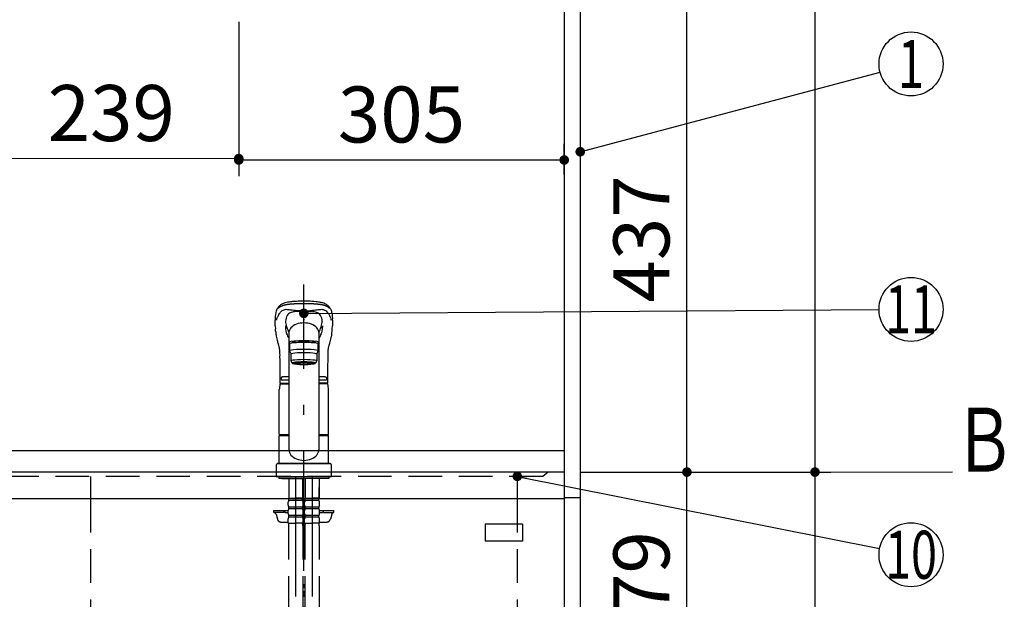
# Model space of a CAD drawing. Units: millimetres. Extents: x -21 to 6060, y -632 to 4286.
# Drawn here: x 2095 to 3017, y 1552 to 2095 of the extents above; entities that cross this region are included whole.
import ezdxf

# ---------------------------------------------------------------- set-up
doc = ezdxf.new("R2010")
doc.units = ezdxf.units.MM
doc.header["$LTSCALE"] = 3.75
for name, pattern in [('DASHDOT', [50.5, 30, -9, 2.5, -9]), ('HIDDEN', [12.6, 8.4, -4.2]), ('PHANTOM', [58, 30, -9, 2.5, -5, 2.5, -9])]:
    doc.linetypes.add(name, pattern=pattern)
doc.layers.add('1', color=7, linetype='Continuous', lineweight=9)
for name, color, linetype, lineweight, true_color in [('19', 52, 'Continuous', 9, 0xc0c000), ('2', 136, 'Continuous', 9, 0x008080), ('3', 216, 'Continuous', 9, 0x800080), ('5', 96, 'Continuous', 9, 0x008000), ('6', 16, 'Continuous', 9, 0x800000)]:
    doc.layers.add(name, color=color, linetype=linetype, lineweight=lineweight, true_color=true_color)
doc.styles.get("Standard").update_dxf_attribs({"font": 'txt', "bigfont": 'bigfont'})
doc.styles.add('ＭＳ ゴシック', font='txt')
doc.dimstyles.get("Standard").update_dxf_attribs({"dimtxt": 0.18, "dimasz": 0.18, "dimexe": 0.18, "dimexo": 0.0625, "dimgap": 0.09, "dimtad": 0, "dimtih": 1, "dimtoh": 1, "dimdec": 4, "dimzin": 0, "dimdsep": 46, "dimtxsty": 'Standard', "dimcen": 0.09, "dimadec": 0, "dimazin": 0, "dimtfac": 1, "dimtdec": 4, "dimtofl": 0, "dimtmove": 0, "dimatfit": 3, "dimfxl": 1, "dimtolj": 1, "dimtzin": 0, "dimarcsym": 0})

# ---------------------------------------------------------------- blocks, each defined once
blk = doc.blocks.new('_ARROWFILLED')
at = {"color": 0}
blk.add_solid([(0, 0), (-1, -0.167), (-1, 0.167), (0, 0)], dxfattribs=at)
blk = doc.blocks.new('G8')
at = {"layer": '1', "color": 7, "linetype": 'Continuous', "lineweight": 30}
blk.add_line((2839.93, 1671.28), (2968.94, 1671.61), dxfattribs=at)
at = {"layer": '1', "color": 7, "linetype": 'Continuous', "lineweight": 30, "xscale": 60, "yscale": 60, "zscale": 60, "rotation": 180.1454204479291}
blk.add_blockref('_ARROWFILLED', (2839.93, 1671.28), dxfattribs=at)
at = {"layer": '1', "color": 7, "linetype": 'Continuous', "lineweight": 9, "insert": (2998.94, 1671.61), "char_height": 60, "width": 49.7361, "attachment_point": 8}
blk.add_mtext('{\\fＭＳ ゴシック;\\W0.714286;Ｂ}', dxfattribs=at)
blk = doc.blocks.new('_DOT')
at = {"color": 0}
blk.add_line((-0.5, 0), (-1, 0), dxfattribs=at)
at = {"color": 0, "const_width": 0.5}
blk.add_lwpolyline([(-0.25, 0, 1), (0.25, 0, 1)], format="xyb", close=True, dxfattribs=at)
blk = doc.blocks.new('G11')
at = {"layer": '19', "color": 52, "linetype": 'Continuous', "lineweight": 30, "true_color": 0xc0c000}
for p, q in [((2565.69, 1622.52), (2530.69, 1622.52)), ((2530.69, 1622.52), (2530.69, 1606.52)), ((2565.69, 1622.52), (2565.69, 1606.52)), ((2565.69, 1606.52), (2530.69, 1606.52))]:
    blk.add_line(p, q, dxfattribs=at)
blk = doc.blocks.new('Dim30')
at = {"layer": '1', "color": 7, "linetype": 'Continuous', "lineweight": 30}
for p, q in [((2619.93, 2703.28), (2854.93, 2703.28)), ((2839.93, 2703.28), (2839.93, 1671.28)), ((2619.93, 1671.28), (2854.93, 1671.28))]:
    blk.add_line(p, q, dxfattribs=at)
at = {"layer": '1', "color": 7, "linetype": 'Continuous', "lineweight": 30, "xscale": 9, "yscale": 9, "zscale": 9}
for p, rotation in [((2839.93, 2703.28), 90.00000000000006), ((2839.93, 1671.28), 269.9999999999998)]:
    blk.add_blockref('_DOT', p, dxfattribs=dict(at, rotation=rotation))
at = {"layer": '1', "color": 7, "linetype": 'Continuous', "lineweight": 9, "insert": (2839.93, 2187.28), "char_height": 52.5, "width": 887.5, "attachment_point": 8, "rotation": 90, "style": 'ＭＳ ゴシック'}
blk.add_mtext('1032', dxfattribs=at)
blk = doc.blocks.new('Dim31')
at = {"layer": '1', "color": 7, "linetype": 'Continuous', "lineweight": 30}
for p, q in [((2619.93, 2703.28), (2734.93, 2703.28)), ((2719.93, 2108.28), (2719.93, 2703.28)), ((2634.93, 2108.28), (2734.93, 2108.28))]:
    blk.add_line(p, q, dxfattribs=at)
at = {"layer": '1', "color": 7, "linetype": 'Continuous', "lineweight": 30, "xscale": 9, "yscale": 9, "zscale": 9}
for p, rotation in [((2719.93, 2703.28), 90.00000000000006), ((2719.93, 2108.28), 269.9999999999999)]:
    blk.add_blockref('_DOT', p, dxfattribs=dict(at, rotation=rotation))
at = {"layer": '1', "color": 7, "linetype": 'Continuous', "lineweight": 9, "insert": (2719.93, 2405.78), "char_height": 52.5, "width": 675, "attachment_point": 8, "rotation": 90, "style": 'ＭＳ ゴシック'}
blk.add_mtext('595', dxfattribs=at)
blk = doc.blocks.new('Dim32')
at = {"layer": '1', "color": 7, "linetype": 'Continuous', "lineweight": 30}
for p, q in [((2634.93, 2108.28), (2734.93, 2108.28)), ((2719.93, 1671.28), (2719.93, 2108.28)), ((2619.93, 1671.28), (2734.93, 1671.28))]:
    blk.add_line(p, q, dxfattribs=at)
at = {"layer": '1', "color": 7, "linetype": 'Continuous', "lineweight": 30, "xscale": 9, "yscale": 9, "zscale": 9}
for p, rotation in [((2719.93, 2108.28), 90.00000000000006), ((2719.93, 1671.28), 269.9999999999999)]:
    blk.add_blockref('_DOT', p, dxfattribs=dict(at, rotation=rotation))
at = {"layer": '1', "color": 7, "linetype": 'Continuous', "lineweight": 9, "insert": (2719.93, 1889.78), "char_height": 52.5, "width": 675, "attachment_point": 8, "rotation": 90, "style": 'ＭＳ ゴシック'}
blk.add_mtext('437', dxfattribs=at)
blk = doc.blocks.new('Dim35')
at = {"layer": '1', "color": 7, "linetype": 'Continuous', "lineweight": 30}
for p, q in [((2619.93, 1671.28), (2854.93, 1671.28)), ((2839.93, 1671.28), (2839.93, 821.28)), ((2634.93, 821.28), (2854.93, 821.28))]:
    blk.add_line(p, q, dxfattribs=at)
at = {"layer": '1', "color": 7, "linetype": 'Continuous', "lineweight": 30, "xscale": 9, "yscale": 9, "zscale": 9}
for p, rotation in [((2839.93, 1671.28), 90.00000000000006), ((2839.93, 821.28), 269.9999999999999)]:
    blk.add_blockref('_DOT', p, dxfattribs=dict(at, rotation=rotation))
at = {"layer": '1', "color": 7, "linetype": 'Continuous', "lineweight": 9, "insert": (2839.93, 1203.78), "char_height": 52.5, "width": 675, "attachment_point": 8, "rotation": 90, "style": 'ＭＳ ゴシック'}
blk.add_mtext('850', dxfattribs=at)
blk = doc.blocks.new('Dim37')
at = {"layer": '1', "color": 7, "linetype": 'Continuous', "lineweight": 30}
for p, q in [((2619.93, 1671.28), (2734.93, 1671.28)), ((2719.93, 1492.28), (2719.93, 1671.28)), ((2617.43, 1492.28), (2734.93, 1492.28))]:
    blk.add_line(p, q, dxfattribs=at)
at = {"layer": '1', "color": 7, "linetype": 'Continuous', "lineweight": 30, "xscale": 9, "yscale": 9, "zscale": 9}
for p, rotation in [((2719.93, 1671.28), 90.00000000000006), ((2719.93, 1492.28), 269.9999999999999)]:
    blk.add_blockref('_DOT', p, dxfattribs=dict(at, rotation=rotation))
at = {"layer": '1', "color": 7, "linetype": 'Continuous', "lineweight": 9, "insert": (2719.93, 1556.28), "char_height": 52.5, "width": 625, "attachment_point": 8, "rotation": 90, "style": 'ＭＳ ゴシック'}
blk.add_mtext('179', dxfattribs=at)
blk = doc.blocks.new('Dim40')
at = {"layer": '1', "color": 7, "linetype": 'Continuous', "lineweight": 30}
for p, q in [((2299.93, 2093.28), (2299.93, 1948.78)), ((2604.93, 1950.3), (2604.93, 1978.78)), ((2299.93, 1963.78), (2604.93, 1963.78))]:
    blk.add_line(p, q, dxfattribs=at)
at = {"layer": '1', "color": 7, "linetype": 'Continuous', "lineweight": 30, "xscale": 9, "yscale": 9, "zscale": 9}
for p, rotation in [((2299.93, 1963.78), 180), ((2604.93, 1963.78), 359.9999999999998)]:
    blk.add_blockref('_DOT', p, dxfattribs=dict(at, rotation=rotation))
at = {"layer": '1', "color": 7, "linetype": 'Continuous', "lineweight": 9, "insert": (2452.43, 1963.78), "char_height": 52.5, "width": 675, "attachment_point": 8, "style": 'ＭＳ ゴシック'}
blk.add_mtext('305', dxfattribs=at)
blk = doc.blocks.new('Dim50')
at = {"layer": '3', "color": 216, "linetype": 'Continuous', "lineweight": 30, "true_color": 0x800080}
for p, q in [((1740.93, 1773.31), (1740.93, 1980.14)), ((2060.93, 1743.07), (2060.93, 1980.14)), ((1740.93, 1965.14), (2060.93, 1965.14))]:
    blk.add_line(p, q, dxfattribs=at)
at = {"layer": '3', "color": 216, "linetype": 'Continuous', "lineweight": 30, "true_color": 0x800080, "xscale": 9, "yscale": 9, "zscale": 9}
for p, rotation in [((1740.93, 1965.14), 179.9999999999998), ((2060.93, 1965.14), 359.9999999999997)]:
    blk.add_blockref('_DOT', p, dxfattribs=dict(at, rotation=rotation))
at = {"layer": '3', "color": 216, "linetype": 'Continuous', "lineweight": 9, "true_color": 0x800080, "insert": (1900.93, 1965.14), "char_height": 52.5, "width": 675, "attachment_point": 8, "style": 'ＭＳ ゴシック'}
blk.add_mtext('320', dxfattribs=at)
blk = doc.blocks.new('Dim52')
at = {"layer": '3', "color": 216, "linetype": 'Continuous', "lineweight": 9, "true_color": 0x800080}
for p, q in [((2299.93, 2093.28), (2299.93, 1950.14)), ((2060.93, 1758.07), (2060.93, 1980.14)), ((2060.93, 1965.14), (2299.93, 1965.14))]:
    blk.add_line(p, q, dxfattribs=at)
at = {"layer": '3', "color": 216, "linetype": 'Continuous', "lineweight": 9, "true_color": 0x800080, "xscale": 9, "yscale": 9, "zscale": 9}
for p, rotation in [((2060.93, 1965.14), 179.9999999999998), ((2299.93, 1965.14), 359.9999999999997)]:
    blk.add_blockref('_DOT', p, dxfattribs=dict(at, rotation=rotation))
at = {"layer": '3', "color": 216, "linetype": 'Continuous', "lineweight": 9, "true_color": 0x800080, "insert": (2180.43, 1965.14), "char_height": 52.5, "width": 662.5, "attachment_point": 8, "style": 'ＭＳ ゴシック'}
blk.add_mtext('239', dxfattribs=at)

msp = doc.modelspace()

# ---------------------------------------------------------------- linework, layer by layer
at = {"layer": '1', "color": 7, "linetype": 'Continuous', "lineweight": 30}
for p, q in [((2604.932, 2722.284), (2604.932, 821.284)), ((2619.932, 2721.284), (2619.932, 821.284))]:
    msp.add_line(p, q, dxfattribs=at)
for points in [[(2619.932, 1971.491), (2900.937, 2046.087)], [(2560.932, 1667.284), (2900.51, 1599.644)]]:
    msp.add_lwpolyline(points, dxfattribs=at)
for centre in [(2929.932, 2053.784), (2929.932, 1593.784)]:
    msp.add_circle(centre, 30, dxfattribs=at)
at = {"layer": '2', "color": 136, "linetype": 'HIDDEN', "lineweight": 30, "true_color": 0x008080}
msp.add_line((2160.932, 1667.284), (2160.932, 1646.284), dxfattribs=at)
at = {"layer": '2', "color": 136, "linetype": 'Continuous', "lineweight": 30, "true_color": 0x008080}
msp.add_line((2619.932, 1647.284), (2604.932, 1647.284), dxfattribs=at)
at = {"layer": '5', "color": 96, "linetype": 'DASHDOT', "lineweight": 30, "true_color": 0x008000}
for p, q in [((2360.932, 821.284), (2360.932, 1847.131)), ((2353.232, 1667.284), (2353.232, 1541.023)), ((2368.632, 1667.284), (2368.632, 1541.023))]:
    msp.add_line(p, q, dxfattribs=at)
at = {"layer": '5', "color": 96, "linetype": 'Continuous', "lineweight": 30, "true_color": 0x008000}
for p, q in [((2334.186, 1808.503), (2334.304, 1805.163)), ((2346.932, 1804.325), (2346.932, 1692.24)), ((2374.932, 1803.572), (2374.932, 1692.24)), ((2387.561, 1805.165), (2387.678, 1808.503)), ((2347.432, 1791.336), (2347.432, 1784.872)), ((2349.932, 1792.154), (2349.932, 1792.828)), ((2371.932, 1792.154), (2371.932, 1792.832)), ((2374.432, 1784.872), (2374.432, 1791.336)), ((2347.432, 1784.872), (2348.932, 1781.888)), ((2348.932, 1775.424), (2348.932, 1781.888)), ((2372.932, 1781.888), (2374.432, 1784.872)), ((2372.932, 1781.888), (2372.932, 1775.424)), ((2349.932, 1773.435), (2348.932, 1775.424)), ((2351.582, 1772.738), (2351.582, 1773.805)), ((2370.282, 1772.738), (2370.282, 1773.805)), ((2372.932, 1775.424), (2371.932, 1773.435)), ((2338.548, 1753.84), (2346.932, 1753.84)), ((2338.934, 1754.734), (2346.932, 1754.734)), ((2339.04, 1754.734), (2346.932, 1754.734)), ((2346.932, 1760.434), (2340.932, 1760.434)), ((2346.932, 1757.434), (2340.932, 1757.434)), ((2380.932, 1760.434), (2374.932, 1760.434)), ((2380.932, 1757.434), (2374.932, 1757.434)), ((2382.825, 1754.734), (2374.932, 1754.734)), ((2383.474, 1753.84), (2374.932, 1753.84)), ((2337.932, 1706.685), (2337.932, 1748.557)), ((2383.932, 1706.685), (2383.932, 1748.557)), ((2337.932, 1706.685), (2338.232, 1706.385)), ((2337.932, 1679.783), (2337.932, 1705.683)), ((2337.932, 1705.683), (2346.932, 1705.683)), ((2338.232, 1706.385), (2346.932, 1706.385)), ((2338.432, 1705.683), (2338.432, 1706.183)), ((2346.932, 1706.183), (2338.432, 1706.183)), ((2374.932, 1706.385), (2383.632, 1706.385)), ((2383.432, 1706.183), (2374.932, 1706.183)), ((2374.932, 1705.683), (2383.932, 1705.683)), ((2383.432, 1705.683), (2383.432, 1706.183)), ((2383.632, 1706.385), (2383.932, 1706.685)), ((2383.932, 1679.783), (2383.932, 1705.683)), ((2337.932, 1679.783), (2383.932, 1679.783)), ((2338.432, 1679.283), (2338.432, 1679.783)), ((2383.432, 1679.283), (2383.432, 1679.783)), ((2334.932, 1677.283), (2334.932, 1667.284)), ((2336.932, 1679.283), (2384.932, 1679.283)), ((2386.932, 1667.284), (2386.932, 1677.283)), ((2334.932, 1667.284), (2386.932, 1667.284)), ((2337.432, 1667.284), (2337.432, 1665.284)), ((2384.432, 1665.284), (2337.432, 1665.284)), ((2340.432, 1665.284), (2360.932, 1665.284)), ((2381.432, 1665.284), (2378.432, 1665.284)), ((2384.432, 1667.284), (2384.432, 1665.284)), ((2360.932, 1562.784), (2360.932, 1566.284)), ((2360.932, 1554.284), (2360.932, 1559.784))]:
    msp.add_line(p, q, dxfattribs=at)
at = {"layer": '5', "color": 96, "linetype": 'HIDDEN', "lineweight": 30, "true_color": 0x008000}
for p, q in [((2346.732, 1665.284), (2346.732, 1646.984)), ((2359.732, 1665.284), (2359.732, 1646.984)), ((2362.132, 1665.284), (2362.132, 1646.984)), ((2375.132, 1665.284), (2375.132, 1646.984)), ((2362.186, 1656.684), (2362.186, 1647.684)), ((2375.079, 1656.684), (2375.079, 1647.684)), ((2346.232, 1640.134), (2346.232, 1642.934)), ((2347.032, 1646.684), (2346.732, 1646.984)), ((2346.832, 1646.684), (2353.232, 1646.684)), ((2346.832, 1644.684), (2346.832, 1646.684)), ((2359.632, 1646.184), (2346.832, 1646.184)), ((2359.632, 1644.684), (2346.832, 1644.684)), ((2347.332, 1646.684), (2353.232, 1646.684)), ((2359.132, 1646.684), (2353.232, 1646.684)), ((2359.632, 1646.684), (2353.232, 1646.684)), ((2359.432, 1646.684), (2359.732, 1646.984)), ((2359.632, 1644.684), (2359.632, 1646.684)), ((2360.232, 1640.134), (2360.232, 1642.934)), ((2361.632, 1640.134), (2361.632, 1642.934)), ((2362.432, 1646.684), (2362.132, 1646.984)), ((2362.232, 1644.684), (2362.232, 1646.684)), ((2362.232, 1646.684), (2368.632, 1646.684)), ((2375.032, 1646.184), (2362.232, 1646.184)), ((2375.032, 1644.684), (2362.232, 1644.684)), ((2362.732, 1646.684), (2368.632, 1646.684)), ((2375.032, 1646.684), (2368.632, 1646.684)), ((2374.532, 1646.684), (2368.632, 1646.684)), ((2374.832, 1646.684), (2375.132, 1646.984)), ((2375.032, 1644.684), (2375.032, 1646.684)), ((2375.632, 1640.134), (2375.632, 1642.934)), ((2332.932, 1633.284), (2332.932, 1635.284)), ((2332.932, 1635.284), (2346.236, 1635.284)), ((2342.432, 1633.284), (2332.932, 1633.284)), ((2342.432, 1633.284), (2342.432, 1635.284)), ((2344.432, 1633.284), (2346.232, 1633.284)), ((2346.232, 1632.334), (2346.232, 1635.134)), ((2359.632, 1638.384), (2346.832, 1638.384)), ((2346.832, 1636.884), (2346.832, 1638.384)), ((2359.632, 1636.884), (2346.832, 1636.884)), ((2359.632, 1636.884), (2359.632, 1638.384)), ((2360.232, 1632.334), (2360.232, 1635.134)), ((2361.632, 1632.334), (2361.632, 1635.134)), ((2375.032, 1638.384), (2362.232, 1638.384)), ((2362.232, 1636.884), (2362.232, 1638.384)), ((2375.032, 1636.884), (2362.232, 1636.884)), ((2375.032, 1636.884), (2375.032, 1638.384)), ((2375.628, 1635.284), (2388.932, 1635.284)), ((2375.632, 1632.334), (2375.632, 1635.134)), ((2375.632, 1633.284), (2377.432, 1633.284)), ((2379.432, 1633.284), (2379.432, 1635.284)), ((2379.432, 1633.284), (2388.932, 1633.284)), ((2388.932, 1633.284), (2388.932, 1635.284)), ((2334.819, 1631.819), (2336.098, 1627.213)), ((2339.952, 1624.284), (2346.232, 1624.284)), ((2346.232, 1623.284), (2346.232, 1627.334)), ((2359.632, 1630.584), (2346.832, 1630.584)), ((2346.832, 1629.084), (2346.832, 1630.584)), ((2359.632, 1629.084), (2346.832, 1629.084)), ((2359.632, 1629.084), (2359.632, 1630.584)), ((2360.232, 1623.284), (2360.232, 1627.334)), ((2361.632, 1623.284), (2361.632, 1627.334)), ((2375.032, 1630.584), (2362.232, 1630.584)), ((2362.232, 1629.084), (2362.232, 1630.584)), ((2375.032, 1629.084), (2362.232, 1629.084)), ((2375.032, 1629.084), (2375.032, 1630.584)), ((2375.632, 1623.284), (2375.632, 1627.334)), ((2375.632, 1624.284), (2381.912, 1624.284)), ((2387.045, 1631.819), (2385.766, 1627.213)), ((2346.232, 1623.284), (2353.232, 1623.284)), ((2346.532, 1620.852), (2346.532, 1541.023)), ((2360.232, 1623.284), (2353.232, 1623.284)), ((2359.932, 1620.852), (2359.932, 1541.023)), ((2361.632, 1623.284), (2368.632, 1623.284)), ((2361.932, 1620.853), (2361.932, 1541.023)), ((2375.632, 1623.284), (2368.632, 1623.284)), ((2375.332, 1620.853), (2375.332, 1541.023))]:
    msp.add_line(p, q, dxfattribs=at)
at = {"layer": '5', "color": 96, "linetype": 'Continuous', "lineweight": 30, "true_color": 0x008000}
for points in [[(2360.932, 1831.533), (2358.917, 1831.5), (2357.094, 1831.448), (2355.48, 1831.384), (2354.078, 1831.313), (2352.52, 1831.213), (2351.299, 1831.117), (2350.396, 1831.035), (2349.382, 1830.93), (2348.312, 1830.804), (2347.183, 1830.65), (2346.045, 1830.468), (2344.639, 1830.188), (2343.4, 1829.868), (2342.362, 1829.517), (2341.563, 1829.179), (2340.892, 1828.864), (2340.247, 1828.529), (2339.722, 1828.228), (2339.174, 1827.88), (2338.688, 1827.537), (2338.308, 1827.239), (2338.017, 1826.99), (2337.649, 1826.642), (2337.257, 1826.222), (2336.864, 1825.725), (2336.505, 1825.214), (2336.119, 1824.604), (2335.719, 1823.882), (2335.319, 1823.033), (2334.933, 1822.04), (2334.588, 1820.909)], [(2387.285, 1820.884), (2387.009, 1821.813), (2386.723, 1822.604), (2386.441, 1823.271), (2386.173, 1823.828), (2385.93, 1824.283), (2385.72, 1824.647), (2385.548, 1824.926), (2385.395, 1825.162), (2385.244, 1825.386), (2385.094, 1825.598), (2384.931, 1825.823), (2384.76, 1826.041), (2384.582, 1826.251), (2384.34, 1826.516), (2384.006, 1826.845), (2383.67, 1827.144), (2383.26, 1827.474), (2382.823, 1827.79), (2382.412, 1828.062), (2382.035, 1828.292), (2381.282, 1828.708), (2380.5, 1829.089), (2379.69, 1829.442), (2378.819, 1829.759), (2377.825, 1830.043), (2377.201, 1830.193), (2376.458, 1830.349), (2375.584, 1830.509), (2374.565, 1830.667), (2373.327, 1830.832), (2372.02, 1830.979), (2370.419, 1831.129), (2368.51, 1831.269), (2366.877, 1831.361), (2365.062, 1831.437), (2363.073, 1831.497), (2360.932, 1831.533)], [(2360.932, 1820.06), (2899.933, 1823.587)], [(2335.243, 1813.546), (2335.416, 1814.213), (2335.416, 1814.214)], [(2386.622, 1813.546), (2386.449, 1814.213), (2386.449, 1814.214)], [(2334.442, 1803.276), (2334.304, 1805.163)], [(2334.823, 1799.628), (2334.853, 1799.275), (2334.951, 1798.676)], [(2343.593, 1808.231), (2343.81, 1805.415), (2344.414, 1801.716)], [(2344.745, 1800.88), (2345.216, 1799.947), (2345.729, 1798.813), (2346.379, 1797.345), (2346.932, 1796.162)], [(2377.12, 1800.88), (2376.649, 1799.947), (2376.136, 1798.813), (2375.486, 1797.345), (2374.932, 1796.162)], [(2378.274, 1808.26), (2378.055, 1805.415), (2377.451, 1801.716)], [(2386.913, 1798.676), (2387.012, 1799.275), (2387.04, 1799.627)], [(2387.04, 1799.627), (2387.257, 1801.389), (2387.423, 1803.215)], [(2387.423, 1803.215), (2387.561, 1805.165)], [(2334.951, 1798.676), (2335.203, 1797.385), (2335.509, 1796.123), (2335.819, 1794.987), (2336.114, 1793.974), (2336.378, 1793.083), (2336.604, 1792.318), (2336.802, 1791.633), (2336.992, 1790.961), (2337.137, 1790.432), (2337.276, 1789.906), (2337.414, 1789.346), (2337.556, 1788.717), (2337.69, 1788.055), (2337.761, 1787.682), (2337.825, 1787.342), (2337.895, 1786.933), (2337.987, 1786.245), (2338.056, 1785.596), (2338.125, 1784.772), (2338.188, 1783.762), (2338.239, 1782.572), (2338.283, 1781.228), (2338.238, 1779.733)], [(2383.626, 1779.732), (2383.584, 1781.427), (2383.627, 1782.868), (2383.674, 1784.043), (2383.722, 1784.935), (2383.762, 1785.564), (2383.796, 1786.017), (2383.862, 1786.563), (2383.969, 1787.2), (2384.113, 1787.899), (2384.265, 1788.559), (2384.38, 1789.044), (2384.463, 1789.383), (2384.598, 1789.926), (2384.732, 1790.439), (2384.841, 1790.843), (2384.977, 1791.332), (2385.146, 1791.924), (2385.349, 1792.616), (2385.582, 1793.404), (2385.912, 1794.522), (2386.267, 1795.788), (2386.621, 1797.204), (2386.913, 1798.676)], [(2338.238, 1779.733), (2338.314, 1776.059), (2338.404, 1771.302), (2338.472, 1766.778), (2338.517, 1762.523), (2338.539, 1758.566), (2338.54, 1755.234)], [(2383.325, 1755.234), (2383.326, 1758.566), (2383.348, 1762.523), (2383.393, 1766.778), (2383.461, 1771.302), (2383.551, 1776.059), (2383.626, 1779.733)]]:
    msp.add_lwpolyline(points, dxfattribs=at)
msp.add_circle((2929.932, 1823.784), 30, dxfattribs=at)
for centre, radius, start, end in [((2358.379, 1815.137), 24.482, 166.361984, 183.733296), ((2359.818, 1810.832), 16.242, 153.513632, 173.753715), ((2350.764, 1814.8), 6.384, 113.283262, 149.263334), ((2353.531, 1806.885), 14.755, 95.5923, 110.989403), ((2357.027, 1718.936), 102.752, 87.817917, 92.751942), ((2364.838, 1718.936), 102.752, 87.220362, 92.182083), ((2368.447, 1807.397), 14.237, 68.688596, 84.461529), ((2371.448, 1815.192), 5.89, 29.170709, 68.304781), ((2361.51, 1810.706), 16.783, 6.373425, 26.060718), ((2363.106, 1815.104), 24.859, 356.399835, 13.552087), ((1963.579, 1793.602), 370.907, 2.302448, 3.087019), ((2380.121, 1817.097), 36.726, 187.034648, 194.921516), ((2341.734, 1817.099), 36.736, 345.079137, 352.916217), ((2758.286, 1793.602), 370.907, 176.912981, 177.697552), ((2381.977, 1806.402), 47.638, 183.763322, 188.176), ((2376.74, 1818.111), 33.782, 199.337262, 208.088383), ((2345.125, 1818.111), 33.782, 331.911617, 340.662738), ((2360.932, 1748.557), 23, 166.701748, 180), ((2339.04, 1755.234), 0.5, 180.012351, 270), ((2340.932, 1758.934), 1.5, 90, 270), ((2380.932, 1758.934), 1.5, 270, 90), ((2382.825, 1755.234), 0.5, 270, 359.987649), ((2360.932, 1748.557), 23, 0, 13.298252)]:
    msp.add_arc(centre, radius, start, end, dxfattribs=at)
at = {"layer": '5', "color": 96, "linetype": 'PHANTOM', "lineweight": 30, "true_color": 0x008000}
for centre, start, end in [((2336.932, 1677.283), 90, 180), ((2384.932, 1677.283), 0, 90)]:
    msp.add_arc(centre, 2, start, end, dxfattribs=at)
at = {"layer": '5', "color": 96, "linetype": 'HIDDEN', "lineweight": 30, "true_color": 0x008000}
for centre, radius, start, end in [((2349.085, 1642.934), 2.852, 142.150711, 180), ((2357.38, 1642.934), 2.852, 360, 37.849289), ((2364.485, 1642.934), 2.852, 142.150711, 180), ((2372.78, 1642.934), 2.852, 360, 37.849289), ((2332.892, 1631.284), 2, 15.524, 90), ((2344.432, 1635.284), 2, 180, 270), ((2349.085, 1640.134), 2.852, 180, 217.849289), ((2349.085, 1635.134), 2.852, 142.150711, 180), ((2357.38, 1640.134), 2.852, 322.150711, 0), ((2357.38, 1635.134), 2.852, 360, 37.849289), ((2364.485, 1640.134), 2.852, 180, 217.849289), ((2364.485, 1635.134), 2.852, 142.150711, 180), ((2372.78, 1640.134), 2.852, 322.150711, 0), ((2372.78, 1635.134), 2.852, 360, 37.849289), ((2377.432, 1635.284), 2, 270, 0), ((2388.972, 1631.284), 2, 90, 164.476), ((2339.952, 1628.284), 4, 195.524, 270), ((2349.085, 1632.334), 2.852, 180, 217.849289), ((2349.085, 1627.334), 2.852, 142.150711, 180), ((2357.38, 1632.334), 2.852, 322.150711, 0), ((2357.38, 1627.334), 2.852, 0, 37.849289), ((2364.485, 1632.334), 2.852, 180, 217.849289), ((2364.485, 1627.334), 2.852, 142.150711, 180), ((2372.78, 1632.334), 2.852, 322.150711, 0), ((2372.78, 1627.334), 2.852, 0, 37.849289), ((2381.912, 1628.284), 4, 270, 344.476), ((2356.532, 1620.852), 10, 165.930132, 180), ((2349.932, 1620.852), 10, 0, 14.069868), ((2371.932, 1620.853), 10, 165.930132, 180), ((2365.332, 1620.853), 10, 0, 14.069868)]:
    msp.add_arc(centre, radius, start, end, dxfattribs=at)
at = {"layer": '5', "color": 96, "linetype": 'Continuous', "lineweight": 30, "true_color": 0x008000}
for centre, major_axis, ratio, start_param, end_param in [((2360.932, 1801.996), (14, 0), 0.648208, 0, 3.1415927), ((2360.932, 1813.204), (-14, 0), 0.0526798, -1.5707963, -1.5180877), ((2360.932, 1813.204), (14, 0), 0.0526798, 1.5180877, 1.5707963), ((2360.932, 1792.828), (-14, 0), 0.1045285, 2.5662759, 6.8585109), ((2360.932, 1791.336), (13.5, 0), 0.104528, 0, 3.1415927), ((2360.932, 1792.828), (11, 0), 0.104527, 0, 3.1415927), ((2360.932, 1784.872), (13.5, 0), 0.104528, 0, 3.1415927), ((2360.932, 1781.888), (12, 0), 0.104527, 0, 3.1415927), ((2360.932, 1775.424), (12, 0), 0.104527, 0, 3.1415927), ((2360.932, 1773.435), (11, 0), 0.104529, 0, 3.1415927), ((2360.932, 1773.435), (-11, 0), 0.104529, 0, 0.5548002), ((2360.932, 1773.435), (-10, 0), 0.1045272, 2.779021, 6.6457214), ((2360.932, 1772.738), (-9.35, 0), 0.104564, -3.1415927, 0), ((2360.932, 1773.435), (11, 0), 0.104529, -0.5548219, 0), ((2360.932, 1692.24), (-14, 0), 0.7116992, 0, 3.1415927)]:
    msp.add_ellipse(centre, major_axis=major_axis, ratio=ratio, start_param=start_param, end_param=end_param, dxfattribs=at)
for major_axis, ratio in [((9.35, 0), 0.1045514), ((-8, 0), 0.104565)]:
    msp.add_ellipse((2360.932, 1772.738), major_axis=major_axis, ratio=ratio, dxfattribs=at)
for points in [[(2337.308, 1825.204), (2337.308, 1825.204), (2337.453, 1825.343), (2338.168, 1825.97), (2339.427, 1826.744), (2340.992, 1827.404), (2341.733, 1827.666), (2342.244, 1827.837), (2342.515, 1827.919), (2343.105, 1828.075), (2343.422, 1828.15), (2344.101, 1828.292), (2344.461, 1828.359), (2345.225, 1828.488), (2345.629, 1828.549), (2346.471, 1828.664), (2346.912, 1828.718), (2347.827, 1828.819), (2348.302, 1828.865), (2349.283, 1828.952), (2349.79, 1828.993), (2350.835, 1829.066), (2351.373, 1829.1), (2352.475, 1829.161), (2353.038, 1829.188), (2354.76, 1829.259), (2355.947, 1829.294), (2358.398, 1829.341), (2359.658, 1829.352), (2360.932, 1829.353), (2360.932, 1829.353)], [(2360.932, 1829.353), (2360.932, 1829.353), (2362.987, 1829.352), (2365.003, 1829.322), (2368.287, 1829.217), (2369.629, 1829.154), (2371.355, 1829.044), (2371.805, 1829.012), (2373.224, 1828.901), (2374.147, 1828.812), (2375.58, 1828.641), (2376.125, 1828.567), (2377.231, 1828.393), (2377.775, 1828.292), (2378.847, 1828.06), (2379.352, 1827.925), (2381.904, 1827.083), (2383.473, 1826.238), (2384.557, 1825.204), (2384.557, 1825.204)], [(2344.414, 1801.716), (2344.414, 1801.716), (2344.418, 1801.699), (2344.425, 1801.664), (2344.441, 1801.594), (2344.465, 1801.506), (2344.49, 1801.428), (2344.507, 1801.38), (2344.513, 1801.362), (2344.517, 1801.351), (2344.521, 1801.342), (2344.523, 1801.336), (2344.526, 1801.329), (2344.528, 1801.323), (2344.531, 1801.316), (2344.533, 1801.31), (2344.536, 1801.304), (2344.537, 1801.299), (2344.538, 1801.297), (2344.539, 1801.294), (2344.541, 1801.29), (2344.544, 1801.284), (2344.546, 1801.277), (2344.549, 1801.27), (2344.551, 1801.264), (2344.554, 1801.257), (2344.557, 1801.251), (2344.566, 1801.229), (2344.582, 1801.192), (2344.606, 1801.14), (2344.64, 1801.07), (2344.676, 1801.001), (2344.71, 1800.94), (2344.73, 1800.906), (2344.74, 1800.889), (2344.745, 1800.88), (2344.745, 1800.88)], [(2377.231, 1807.64), (2377.231, 1807.64), (2377.2, 1807.521), (2377.165, 1807.401), (2377.089, 1807.163), (2377.047, 1807.044), (2377.002, 1806.925), (2377.002, 1806.925)], [(2377.12, 1800.88), (2377.12, 1800.88), (2377.202, 1801.018), (2377.271, 1801.157), (2377.382, 1801.437), (2377.423, 1801.577), (2377.451, 1801.716), (2377.451, 1801.716)]]:
    msp.add_open_spline(points, degree=2, dxfattribs=at)
for points, knots in [([(2335.416, 1814.213), (2335.462, 1814.358), (2335.552, 1814.637), (2335.689, 1815.027), (2335.819, 1815.379), (2335.943, 1815.693), (2336.059, 1815.973), (2336.166, 1816.221), (2336.263, 1816.439), (2336.35, 1816.628), (2336.425, 1816.789), (2336.537, 1817.033), (2336.699, 1817.385), (2336.93, 1817.866), (2337.19, 1818.384), (2337.484, 1818.934), (2337.793, 1819.471), (2338.157, 1820.062), (2338.568, 1820.665), (2339.035, 1821.251), (2339.67, 1821.946), (2340.497, 1822.658), (2341.718, 1823.352), (2343.084, 1823.761), (2344.329, 1823.852), (2345.319, 1823.774), (2346.023, 1823.7), (2346.782, 1823.603), (2347.503, 1823.51), (2348.08, 1823.443), (2348.692, 1823.376), (2349.484, 1823.296), (2350.407, 1823.203), (2351.405, 1823.098), (2352.519, 1822.98), (2353.874, 1822.85), (2355.369, 1822.72), (2356.738, 1822.611), (2357.889, 1822.534), (2358.971, 1822.477), (2359.978, 1822.44), (2360.623, 1822.435), (2360.932, 1822.433)], [0, 0, 0, 0, 1, 1, 1, 2, 2, 2, 3, 3, 3, 4, 4, 4, 5, 5, 5, 6, 6, 6, 7, 7, 7, 8, 8, 8, 9, 9, 9, 10, 10, 10, 11, 11, 11, 12, 12, 12, 13, 13, 13, 14, 14, 14, 14]), ([(2360.932, 1822.433), (2363.158, 1822.432), (2365.221, 1822.614), (2369.079, 1822.94), (2370.881, 1823.148), (2372.94, 1823.352), (2373.344, 1823.386), (2374.14, 1823.477), (2374.527, 1823.53), (2375.675, 1823.682), (2376.399, 1823.779), (2377.387, 1823.827), (2377.697, 1823.828), (2378.267, 1823.781), (2378.512, 1823.752), (2379.253, 1823.618), (2379.709, 1823.481), (2380.991, 1822.937), (2381.729, 1822.397), (2383.017, 1821.084), (2383.561, 1820.322), (2384.538, 1818.685), (2384.974, 1817.807), (2385.572, 1816.5), (2385.764, 1816.075), (2386.125, 1815.184), (2386.292, 1814.712), (2386.449, 1814.213)], [0, 0, 0, 0, 1, 1, 1, 2, 2, 2, 3, 3, 3, 4, 4, 4, 5, 5, 5, 6, 6, 6, 7, 7, 7, 8, 8, 8, 9, 9, 9, 9]), ([(2344.634, 1807.64), (2344.636, 1807.632), (2344.64, 1807.618), (2344.648, 1807.588), (2344.662, 1807.536), (2344.683, 1807.461), (2344.71, 1807.372), (2344.728, 1807.312), (2344.748, 1807.252), (2344.767, 1807.193), (2344.798, 1807.103), (2344.824, 1807.029), (2344.844, 1806.977), (2344.855, 1806.947), (2344.86, 1806.932), (2344.863, 1806.925)], [0, 0, 0, 0, 1, 1, 1, 2, 2, 2, 3, 3, 3, 4, 4, 4, 5, 5, 5, 5])]:
    msp.add_open_spline(points, degree=3, knots=knots, dxfattribs=at)
at = {"layer": '6', "color": 16, "linetype": 'Continuous', "lineweight": 30, "true_color": 0x800000}
for p, q in [((2604.932, 1691.284), (1585.932, 1691.284)), ((2604.932, 1691.284), (2604.932, 1646.284)), ((2604.932, 1671.284), (1585.932, 1671.284)), ((2604.932, 1646.284), (1585.932, 1646.284))]:
    msp.add_line(p, q, dxfattribs=at)
at = {"layer": '6', "color": 16, "linetype": 'HIDDEN', "lineweight": 30, "true_color": 0x800000}
for p, q in [((2589.932, 1671.284), (2584.932, 1667.284)), ((2584.932, 1667.284), (1605.932, 1667.284)), ((2560.932, 1667.284), (2560.932, 1646.284)), ((2160.932, 1646.284), (2160.932, 1544.641)), ((2560.932, 1646.284), (2560.932, 1544.641))]:
    msp.add_line(p, q, dxfattribs=at)

# ---------------------------------------------------------------- block references
for name in ['G8', 'G11']:
    msp.add_blockref(name, (0, 0))
at = {"layer": '1', "color": 7, "linetype": 'Continuous', "lineweight": 30, "xscale": 9, "yscale": 9, "zscale": 9}
for p, rotation in [((2619.932, 1971.491), 194.8668901143126), ((2560.932, 1667.284), 168.7348648425066)]:
    msp.add_blockref('_DOT', p, dxfattribs=dict(at, rotation=rotation))
at = {"layer": '5', "color": 96, "linetype": 'Continuous', "lineweight": 30, "true_color": 0x008000, "xscale": 9, "yscale": 9, "zscale": 9, "rotation": 180.3749222895263}
msp.add_blockref('_DOT', (2360.932, 1820.06), dxfattribs=at)

# ---------------------------------------------------------------- texts
at = {"layer": '1', "color": 7, "linetype": 'Continuous', "lineweight": 9, "char_height": 45, "attachment_point": 5}
for s, insert, width in [('{\\fＭＳ ゴシック;\\W0.714286;1}', (2929.932, 2053.784), 12.28254), ('{\\fＭＳ ゴシック;\\W0.714286;10}', (2929.932, 1593.784), 51.21982)]:
    msp.add_mtext(s, dxfattribs=dict(at, insert=insert, width=width))
at = {"layer": '5', "color": 96, "linetype": 'Continuous', "lineweight": 9, "true_color": 0x008000, "insert": (2929.932, 1823.784), "char_height": 45, "width": 41.96154, "attachment_point": 5}
msp.add_mtext('{\\fＭＳ ゴシック;\\W0.714286;11}', dxfattribs=at)

# ---------------------------------------------------------------- dimensions: what is measured, and where the dimension line sits
at = {"layer": '1', "color": 7, "linetype": 'Continuous', "lineweight": 30}
for base, p1, p2, picture, middle in [((2719.932, 2703.284), (2619.932, 2108.284), (2604.932, 2703.284), 'Dim31', (2719.932, 2405.784)), ((2719.932, 2108.284), (2604.932, 1671.284), (2619.932, 2108.284), 'Dim32', (2719.932, 1889.784)), ((2719.932, 1671.284), (2602.432, 1492.284), (2604.932, 1671.284), 'Dim37', (2719.932, 1556.284))]:
    dim = msp.add_linear_dim(base=base, p1=p1, p2=p2, angle=90, dimstyle='Standard', override={"dimscale": 1, "dimtxt": 52.5, "dimasz": 9, "dimexe": 15, "dimexo": 15, "dimgap": 0, "dimtad": 1, "dimtih": 0, "dimtoh": 0, "dimdec": 2, "dimzin": 8, "dimtxsty": 'ＭＳ ゴシック', "dimblk1": 'DOT', "dimblk2": 'DOT', "dimsah": 1, "dimse1": 0, "dimse2": 0, "dimtix": 0, "dimtofl": 1, "dimtmove": 1, "dimatfit": 2, "dimtzin": 8}, dxfattribs=at)
    dim.commit()
    dim.dimension.update_dxf_attribs({"geometry": picture, "text_midpoint": middle, "dimtype": 160})
for base, p1, p2, picture, middle in [((2839.932, 1671.284), (2604.932, 2703.284), (2604.932, 1671.284), 'Dim30', (2839.932, 2187.284)), ((2839.932, 821.284), (2604.932, 1671.284), (2619.932, 821.284), 'Dim35', (2839.932, 1203.784))]:
    dim = msp.add_linear_dim(base=base, p1=p1, p2=p2, angle=270, dimstyle='Standard', override={"dimscale": 1, "dimtxt": 52.5, "dimasz": 9, "dimexe": 15, "dimexo": 15, "dimgap": 0, "dimtad": 1, "dimtih": 0, "dimtoh": 0, "dimdec": 2, "dimzin": 8, "dimtxsty": 'ＭＳ ゴシック', "dimblk1": 'DOT', "dimblk2": 'DOT', "dimsah": 1, "dimse1": 0, "dimse2": 0, "dimtix": 0, "dimtofl": 1, "dimtmove": 1, "dimatfit": 2, "dimtzin": 8}, dxfattribs=at)
    dim.commit()
    dim.dimension.update_dxf_attribs({"geometry": picture, "text_midpoint": middle, "dimtype": 160, "text_rotation": 90})
dim = msp.add_linear_dim(base=(2604.932, 1963.784), p1=(2299.932, 2108.284), p2=(2604.932, 1935.303), dimstyle='Standard', override={"dimscale": 1, "dimtxt": 52.5, "dimasz": 9, "dimexe": 15, "dimexo": 15, "dimgap": 0, "dimtad": 1, "dimtih": 0, "dimtoh": 0, "dimdec": 2, "dimzin": 8, "dimtxsty": 'ＭＳ ゴシック', "dimblk1": 'DOT', "dimblk2": 'DOT', "dimsah": 1, "dimse1": 0, "dimse2": 0, "dimtix": 0, "dimtofl": 1, "dimtmove": 1, "dimatfit": 2, "dimtzin": 8}, dxfattribs=at)
dim.commit()
dim.dimension.update_dxf_attribs({"geometry": 'Dim40', "text_midpoint": (2452.432, 1963.784), "dimtype": 160})
at = {"layer": '3', "color": 216, "linetype": 'Continuous', "lineweight": 9, "true_color": 0x800080}
dim = msp.add_linear_dim(base=(2299.932, 1965.144), p1=(2060.932, 1743.065), p2=(2299.932, 2108.284), dimstyle='Standard', override={"dimscale": 1, "dimtxt": 52.5, "dimasz": 9, "dimexe": 15, "dimexo": 15, "dimgap": 0, "dimtad": 1, "dimtih": 0, "dimtoh": 0, "dimdec": 2, "dimzin": 8, "dimtxsty": 'ＭＳ ゴシック', "dimblk1": 'DOT', "dimblk2": 'DOT', "dimsah": 1, "dimse1": 0, "dimse2": 0, "dimtix": 0, "dimtofl": 1, "dimtmove": 1, "dimatfit": 2, "dimtzin": 8}, dxfattribs=at)
dim.commit()
dim.dimension.update_dxf_attribs({"geometry": 'Dim52', "text_midpoint": (2180.432, 1965.144), "dimtype": 160})
at = {"layer": '3', "color": 216, "linetype": 'Continuous', "lineweight": 30, "true_color": 0x800080}
dim = msp.add_linear_dim(base=(2060.932, 1965.144), p1=(1740.932, 1758.311), p2=(2060.932, 1728.065), dimstyle='Standard', override={"dimscale": 1, "dimtxt": 52.5, "dimasz": 9, "dimexe": 15, "dimexo": 15, "dimgap": 0, "dimtad": 1, "dimtih": 0, "dimtoh": 0, "dimdec": 2, "dimzin": 8, "dimtxsty": 'ＭＳ ゴシック', "dimblk1": 'DOT', "dimblk2": 'DOT', "dimsah": 1, "dimse1": 0, "dimse2": 0, "dimtix": 0, "dimtofl": 1, "dimtmove": 1, "dimatfit": 2, "dimtzin": 8}, dxfattribs=at)
dim.commit()
dim.dimension.update_dxf_attribs({"geometry": 'Dim50', "text_midpoint": (1900.932, 1965.144), "dimtype": 160})

doc.saveas('drawing.dxf')
